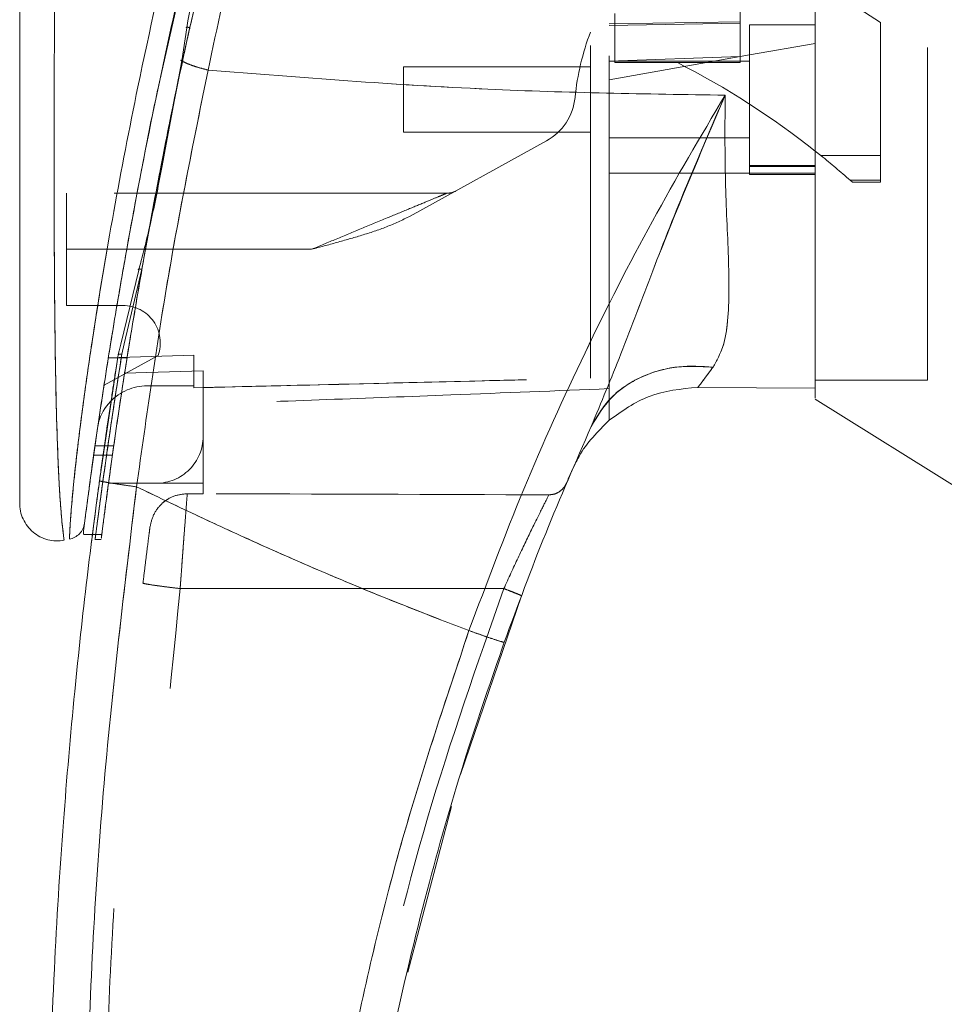
# Model space of a CAD drawing. Units: inches. Extents: x 0 to 23.4, y 0 to 16.5.
# Drawn here: x 11.6 to 11.9, y 7.6 to 7.9 of the extents above; entities that cross this region are included whole.
import ezdxf

# ---------------------------------------------------------------- set-up
doc = ezdxf.new("R2010")
doc.units = ezdxf.units.IN
doc.header["$MEASUREMENT"] = 0
doc.linetypes.add('HIDDEN', pattern=[0.07500000000000001, 0.05, -0.025])

msp = doc.modelspace()

# ---------------------------------------------------------------- linework, layer by layer
at = {"color": 7, "linetype": 'HIDDEN', "lineweight": 0}
for p, q in [((11.8959742516, 7.8552234475), (11.8537920244, 7.8825178298)), ((11.6797718454, 7.8395426593), (11.6867668293, 7.8705845701)), ((11.8537920244, 7.8606342473), (11.8537920244, 7.8550099503)), ((11.910034994, 7.7476797703), (11.910034994, 7.861338085)), ((11.8161092348, 7.8578722233), (11.8161092348, 7.8431477511)), ((11.8144219457, 7.8548009187), (11.8537920244, 7.8554360614)), ((11.8144219457, 7.8543227431), (11.8537920244, 7.8550099503)), ((11.8537920244, 7.8550099503), (11.8537920244, 7.8449478088)), ((11.8566041729, 7.8545414126), (11.8566041729, 7.8095470369)), ((11.8762892123, 7.8545414126), (11.8566041729, 7.8545414126)), ((11.8959742516, 7.8151907279), (11.8959742516, 7.8552234475)), ((11.8762892123, 7.84891467), (11.8566041729, 7.8454436664)), ((11.8566041729, 7.8454436664), (11.8144219457, 7.8380058017)), ((11.8537920244, 7.8449478088), (11.8144219457, 7.8435415816)), ((11.8537920244, 7.8450508406), (11.8537920244, 7.8431477511)), ((11.6862609695, 7.8439048465), (11.6859699994, 7.8438997846)), ((11.7525546791, 7.8418867444), (11.7525546791, 7.8222017051)), ((11.8087976487, 7.8418867444), (11.7525546791, 7.8418867444)), ((11.8566041729, 7.8435740335), (11.8144219457, 7.8435740335)), ((11.8161092348, 7.8431477511), (11.8349506296, 7.8431477511)), ((11.8537920244, 7.8431477511), (11.8349506296, 7.8431477511)), ((11.7525546791, 7.8222017051), (11.8087976487, 7.8222017051)), ((11.6811145686, 7.8188245074), (11.6797772262, 7.8123071368)), ((11.6800461857, 7.8120850112), (11.6812642342, 7.818618107)), ((11.7955234935, 7.8196096213), (11.7546152037, 7.7970074643)), ((11.8144219457, 7.820514416), (11.8566041729, 7.820514416)), ((11.8780506193, 7.8151907279), (11.8959742516, 7.8151907279)), ((11.8959742516, 7.8151907279), (11.8959742516, 7.8077941312)), ((11.8762892123, 7.8122055798), (11.8566041729, 7.8122055798)), ((11.8566041729, 7.8119101861), (11.8762892123, 7.8119101861)), ((11.8144219457, 7.8098843169), (11.8566041729, 7.8098843169)), ((11.8762892123, 7.8098843169), (11.8566041729, 7.8098843169)), ((11.8566041729, 7.8095470369), (11.8762892123, 7.8095470369)), ((11.8762892123, 7.8098843169), (11.8762892127, 7.745316889)), ((11.8959742516, 7.8077941312), (11.8868116566, 7.8077941312)), ((11.8868116566, 7.8077941312), (11.887504693, 7.807179004)), ((11.887504693, 7.807179004), (11.8959742516, 7.807179004)), ((11.8959742516, 7.8077941312), (11.8959742516, 7.807179004)), ((11.7656809526, 7.8039227399), (11.6513173338, 7.8039227399)), ((11.6513173338, 7.787049849), (11.6513173338, 7.8039227399)), ((11.673975334, 7.78102765), (11.6765768606, 7.7950532324)), ((11.7249626496, 7.787049849), (11.6513173338, 7.787049849)), ((11.6513173338, 7.787049849), (11.6513173338, 7.7701769582)), ((11.7249626496, 7.787049849), (11.6694347241, 7.787049849)), ((11.673975334, 7.78102765), (11.668692201, 7.7586460948)), ((11.6513173338, 7.7701769582), (11.6682621376, 7.7701769582)), ((11.668692201, 7.7586460948), (11.6679587358, 7.7555388302)), ((11.6668479797, 7.755310523), (11.6671616259, 7.7566019132)), ((11.678857419, 7.7551506826), (11.662600065, 7.7461683646)), ((11.6695197181, 7.7544307005), (11.6638954211, 7.7544307005)), ((11.6895625531, 7.755196673), (11.6638954884, 7.754431124)), ((11.663896221, 7.7544357212), (11.669520518, 7.7544357212)), ((11.6895625531, 7.7552015444), (11.6638962563, 7.7544359443)), ((11.666131154, 7.7507161803), (11.6668479782, 7.7553105136)), ((11.6895625531, 7.755196673), (11.6895625531, 7.7459924812)), ((11.6895625531, 7.7459924812), (11.6895625531, 7.755196673)), ((11.6923747016, 7.7505209045), (11.6687977638, 7.7498588404)), ((11.6923747016, 7.7308068794), (11.6923747016, 7.7505209045)), ((11.8762892123, 7.7476797703), (11.910034994, 7.7476797703)), ((11.6755018107, 7.7459924812), (11.6895625531, 7.7459924812)), ((11.6895625531, 7.7459924812), (11.6895625531, 7.7454180882)), ((11.8144219457, 7.7356796696), (11.8144219457, 7.7451679794)), ((11.6923747016, 7.7308068794), (11.6923747016, 7.716746137)), ((11.6655224777, 7.727994733), (11.6598981808, 7.727994733)), ((11.6594981494, 7.7251825845), (11.6651224463, 7.7251825845)), ((11.804223466, 7.722585618), (11.8030655154, 7.7202879198)), ((11.6639513071, 7.716746137), (11.6783139592, 7.716746137)), ((11.6923747016, 7.716746137), (11.6783139592, 7.716746137)), ((11.6923747016, 7.716746137), (11.6923747016, 7.71360241)), ((11.6801159256, 7.7107101216), (11.6817522069, 7.7119377936)), ((11.6876117257, 7.713602529), (11.6923747016, 7.71360241)), ((11.6591731926, 7.7013174651), (11.6619854207, 7.7013174651)), ((11.6598276711, 7.6998732461), (11.661788443, 7.6998732461)), ((11.6854806235, 7.6850752389), (11.782746788, 7.6850728184))]:
    msp.add_line(p, q, dxfattribs=at)
at = {"color": 7, "linetype": 'Continuous', "lineweight": 15}
for p, q in [((11.6874505085, 7.8536331882), (11.6859353548, 7.8436720187)), ((11.6859353548, 7.8436720187), (11.6812642342, 7.818618107)), ((11.8763025189, 7.8165864409), (11.8780506193, 7.8151907279)), ((11.6730392839, 7.7808022676), (11.6676262196, 7.7585148064)), ((11.6668479797, 7.755310523), (11.6612401758, 7.7174863371)), ((11.8410741456, 7.7455582252), (11.8762892131, 7.745316889)), ((11.8762892131, 7.745316889), (11.841074153, 7.7455582252)), ((11.8762892123, 7.7420495949), (11.921283588, 7.7139339885)), ((11.65643699, 7.7024159957), (11.65643699, 7.7014992685)), ((11.65643699, 7.7013174651), (11.6591731926, 7.7013174651)), ((11.7697724773, 7.6292277885), (11.7880088888, 7.6829398896)), ((11.7538758792, 7.5698197015), (11.7669723604, 7.6195795378))]:
    msp.add_line(p, q, dxfattribs=at)
at = {"color": 8, "linetype": 'Continuous', "lineweight": 15}
for p, q in [((11.6812642342, 7.818618107), (11.6800461857, 7.8120850112)), ((11.6694347241, 7.787049849), (11.6513173338, 7.787049849)), ((11.6676262196, 7.7585148064), (11.6668479797, 7.755310523))]:
    msp.add_line(p, q, dxfattribs=at)
at = {"color": 7, "linetype": 'HIDDEN', "lineweight": 0}
for centre, radius, start, end in [((11.879710248, 7.8252063512), 0.0759280089988776, 159.0583967888, 174.3279606244), ((11.721021871, 7.6203082019), 0.2502743029184369, 51.6515931818, 62.9211949845), ((11.7873637087, 7.8343782489), 0.0168728908886413, 298.9210012135, 354.3279606244), ((11.721021871, 7.6203082019), 0.2502743029184337, 48.5143602366, 51.1394860448), ((11.7656809526, 7.8095470369), 0.005624296962881, 270, 298.9210012135), ((11.6682621376, 7.7589283642), 0.011248593925761, 340.3766237671, 90), ((11.6755018107, 7.7308068794), 0.0151856017997751, 90, 136.285242421), ((11.6783139592, 7.7308068794), 0.0140607424071995, 270, 1e-10)]:
    msp.add_arc(centre, radius, start, end, dxfattribs=at)
at = {"color": 7, "linetype": 'Continuous', "lineweight": 15}
for centre, radius, start, end in [((11.6755018107, 7.7308068794), 0.0151856017997751, 136.285242421, 163.7194762092), ((12.6299450053, 7.3652275768), 0.8998875140607464, 156.7614146377, 157.0041174294)]:
    msp.add_arc(centre, radius, start, end, dxfattribs=at)
at = {"color": 7, "linetype": 'HIDDEN', "lineweight": 0}
msp.add_ellipse((11.4461925348, 7.6858173284), major_axis=(1.61101864223647, -4.010298274614854e-05), ratio=0.0174557166, start_param=1.351732473559464, end_param=1.417384202993899, dxfattribs=at)
at = {"color": 7, "linetype": 'Continuous', "lineweight": 15}
for points, knots in [([(11.87628921226903, 7.742354428669002), (11.87628921226903, 7.742330330604651), (11.87628921226903, 7.742239013690063), (11.87628921226903, 7.746921415289712), (11.87628921226901, 7.755339191978742), (11.87628921226906, 7.766696565955561), (11.87628921226881, 7.782473070258892), (11.87628921227002, 7.80679499145277), (11.87628921226869, 7.83839595034503), (11.87628921226908, 7.872532965406881), (11.87628921226901, 7.903468253997865), (11.87628921226903, 7.930577347411289), (11.87628921226902, 7.958070881734384), (11.87628921226902, 7.990407932050477), (11.87628921226903, 8.020290001666782), (11.87628921226902, 8.047178407137585), (11.87628921226902, 8.0653468651689), (11.87628921226903, 8.076276691530973), (11.87628921226903, 8.08094737038128)], [0, 0, 0, 0, 0.0186806193029352, 0.0707881136233507, 0.1082303664085822, 0.1467181347316154, 0.206097982100013, 0.2670498805341707, 0.3655818979061385, 0.4667433282261283, 0.534697658661736, 0.6031382011937041, 0.673057126829817, 0.7434755598906491, 0.8499752422943647, 0.9043454080470945, 0.9591236068379405, 0.9999999999999999, 0.9999999999999999, 0.9999999999999999, 0.9999999999999999]), ([(11.87628921266944, 7.745316888962617), (11.87628921250112, 7.747059601630604), (11.87628921215884, 7.750603515029527), (11.87628921231054, 7.759941543098576), (11.87628921225643, 7.772683348448465), (11.87628921227488, 7.792228608333331), (11.87628921226713, 7.818065250802996), (11.87628921226945, 7.847354341767153), (11.87628921226896, 7.875324038470024), (11.87628921226908, 7.901394770094047), (11.87628921226905, 7.927996853538929), (11.87628921226906, 7.954835705662753), (11.87628921226906, 7.981621964062033), (11.87628921226906, 8.008355452959409), (11.87628921226906, 8.034915940586732), (11.87628921226906, 8.058624513960043), (11.87628921226906, 8.072739517556478), (11.87628921226906, 8.078656620050138)], [0, 0, 0, 0, 0.0386359158492104, 0.078568511248555, 0.1321971549354905, 0.1872919781204058, 0.2762230371332331, 0.3674772939711841, 0.4374880121416926, 0.5080244404415459, 0.5800334198314734, 0.6524912126710061, 0.7244011804787625, 0.7967880724731992, 0.8709502559667677, 0.945901497154554, 1, 1, 1, 1]), ([(11.73316781156209, 7.99398457049587), (11.73078416308481, 7.986096972203211), (11.72653830129943, 7.972047227667323), (11.71932354771971, 7.946707408395252), (11.71120370907909, 7.916443261245957), (11.70206196087084, 7.879314510504316), (11.69661534534955, 7.853773932503783), (11.69387560369505, 7.840926580757654)], [0, 0, 0, 0, 0.1567788205003655, 0.2792614804836064, 0.4975939642090594, 0.7472810888990281, 0.9999999999999999, 0.9999999999999999, 0.9999999999999999, 0.9999999999999999]), ([(11.71790641088166, 7.98650674277162), (11.7128362089646, 7.969537325694752), (11.70332676287155, 7.937710238812901), (11.69110084939205, 7.890296653167748), (11.68062098409816, 7.844869089878612), (11.67300895669818, 7.807031114991179), (11.66761216014306, 7.777090311438699), (11.66372097812426, 7.753703693234964), (11.66074048218187, 7.734027493623654), (11.65859924589307, 7.718830090980479), (11.65718734363665, 7.708276793738268), (11.65668516206011, 7.704354076828736), (11.65643705113596, 7.702415995140667)], [0, 0, 0, 0, 0.1709130395873937, 0.3205569251759916, 0.4711880471568438, 0.6221361212897766, 0.6984587767602936, 0.7751655077420336, 0.8646577643725673, 0.9093737975609958, 0.9552246599851554, 1, 1, 1, 1]), ([(11.72069175322555, 7.983191143213507), (11.7172574004876, 7.972558798429802), (11.71039525638706, 7.951314422094737), (11.70162078167739, 7.918968321107226), (11.69344437370454, 7.886477269200086), (11.68944949606088, 7.864586872759784), (11.68745050852711, 7.853633188192497)], [0, 0, 0, 0, 0.2501734521676562, 0.4998689447164596, 0.749740584332548, 1, 1, 1, 1]), ([(11.63725659134667, 7.950651122682072), (11.63725659134667, 7.93612721502538), (11.63725659134667, 7.907205869314476), (11.63725659134667, 7.864070659089695), (11.63725659134667, 7.824925152879179), (11.63725659134667, 7.789763029314232), (11.63725659134667, 7.765239833810089), (11.63725659134667, 7.748234414321795), (11.63725659134667, 7.7385218872507), (11.63725659134667, 7.730124862005307), (11.63725659134667, 7.723095532731274), (11.63725659134667, 7.718097588754467), (11.63725659134667, 7.714794541590879), (11.63725659134667, 7.712646514983239), (11.63725659134667, 7.711076327557779), (11.63725659134667, 7.71079584585183), (11.63725659134667, 7.71066091642902)], [0, 0, 0, 0, 0.1673812452370535, 0.3333049874351157, 0.4982233871013746, 0.622573133438764, 0.747945130069599, 0.7937031592244014, 0.8353933925080125, 0.873240889193946, 0.9069072664058012, 0.936466203437959, 0.9530877672109579, 0.9682155393128672, 0.9847096661067204, 1, 1, 1, 1]), ([(11.67435481693966, 7.783073552243122), (11.67443582826497, 7.783551614856465), (11.67598149754708, 7.792672891339147), (11.68057321156548, 7.816492861122963), (11.68515315966059, 7.839959566438769), (11.68861441809969, 7.854637511184557), (11.6886580512961, 7.854822543783932)], [0, 0, 0, 0, 0.0205576004862335, 0.3922322152406089, 0.9923383787732039, 1, 1, 1, 1]), ([(11.67657686058409, 7.795053232419272), (11.67762118434512, 7.800793142908854), (11.68055978486198, 7.81694455548879), (11.68402635417219, 7.833337590247731), (11.68626096946921, 7.843904846505673)], [0, 0, 0, 0, 0.3553813303434714, 1, 1, 1, 1]), ([(11.68593570047393, 7.84367201067235), (11.68643459106173, 7.843418392780031), (11.68743239019516, 7.842911147866289), (11.68937799960229, 7.84217512305382), (11.69154158260803, 7.841490474602163), (11.69309758997998, 7.841114546987828), (11.69387560369505, 7.840926580757654)], [0, 0, 0, 0, 0.2499961927882968, 0.5000013843152331, 0.7499974694643756, 1, 1, 1, 1]), ([(11.65676320212809, 7.704957013046202), (11.65681796486234, 7.705382562255433), (11.6569069802227, 7.706074281117359), (11.65731738625111, 7.709215910224266), (11.6577533522768, 7.712505597834349), (11.65831327609017, 7.716660692791705), (11.65899240169634, 7.721598306247347), (11.65998632872522, 7.728658106139049), (11.66135154969496, 7.738025637672012), (11.66311815543708, 7.749599877960893), (11.66562258788191, 7.765241767173596), (11.66903335986031, 7.785293048913779), (11.67364528564179, 7.809783276815669), (11.67714946578649, 7.82799783239302), (11.67941563859674, 7.837974485750594), (11.67977184544711, 7.839542659304554)], [0, 0, 0, 0, 0.0506827960869041, 0.0823835299607265, 0.1172331736626676, 0.1548204747973639, 0.1958955494284959, 0.2407864041264791, 0.3205552291206578, 0.4031003097083828, 0.4860804009891165, 0.6431510579201476, 0.8061110037292329, 0.9695236884094894, 1, 1, 1, 1]), ([(11.67238512209568, 7.715668388396655), (11.67537657312347, 7.736885166473785), (11.68135730563308, 7.779303335187424), (11.68970384692674, 7.820390467100638), (11.69387560369505, 7.840926580757654)], [0, 0, 0, 0, 0.5001813779459128, 1, 1, 1, 1]), ([(11.69387559936761, 7.840926571808502), (11.72188984700466, 7.83868409953089), (11.7736690882981, 7.834539297405175), (11.82547101550108, 7.833728723435), (11.84924642125474, 7.833356696252329)], [0, 0, 0, 0, 0.5410324086883468, 1, 1, 1, 1]), ([(11.849246421908, 7.833356698057089), (11.84186334330599, 7.82088981888928), (11.82711598794359, 7.795987808866294), (11.80692425916248, 7.756243454117441), (11.78828188149468, 7.715128760143615), (11.77761795497235, 7.686700460854038), (11.77227198510648, 7.672448971871805)], [0, 0, 0, 0, 0.2506150492841694, 0.5005918791047714, 0.749639988657881, 1, 1, 1, 1]), ([(11.80899567103969, 7.733791992561697), (11.81200602835909, 7.7410339194033), (11.81838953817159, 7.756390538618213), (11.82758368131867, 7.781047718708749), (11.83784825990631, 7.807097470971119), (11.84541850853081, 7.824537903686738), (11.84924642186037, 7.833356697913579)], [0, 0, 0, 0, 0.2213048010483384, 0.4692802943834861, 0.73164038116043, 1, 1, 1, 1]), ([(11.84924642186037, 7.833356697913579), (11.84919732246854, 7.824680601073416), (11.84910126178836, 7.807706220479701), (11.85037816493934, 7.784691529799132), (11.8505655470604, 7.768274121856149), (11.84896768606108, 7.757612577700361), (11.84671683994652, 7.753609080373464), (11.84560693797357, 7.751634938492742)], [0, 0, 0, 0, 0.2704042196898427, 0.5290332996185872, 0.7720006221019348, 0.8875725187417359, 0.9999999999999999, 0.9999999999999999, 0.9999999999999999, 0.9999999999999999]), ([(11.68004618571586, 7.812085011164627), (11.67904990009299, 7.80679838058354), (11.67705658954893, 7.796221196452909), (11.6743787168208, 7.785943181241504), (11.67303928385905, 7.780802267630906)], [0, 0, 0, 0, 0.4998145551590761, 1, 1, 1, 1]), ([(11.80899567103969, 7.733791992561697), (11.81096411913163, 7.73708041417355), (11.81490100319532, 7.743657237149696), (11.8247076258741, 7.749471715171648), (11.8352188248852, 7.752256858621869), (11.84214422662879, 7.751842245620452), (11.84560693797357, 7.751634938492742)], [0, 0, 0, 0, 0.2797683801994677, 0.5595350378012264, 0.7797668528043825, 1, 1, 1, 1]), ([(11.84560693797357, 7.751634938492742), (11.8447348765825, 7.750449479857789), (11.84303215886663, 7.74813484760845), (11.84171613649158, 7.746402620998148), (11.84107412619285, 7.745557569010711)], [0, 0, 0, 0, 0.5121585233644921, 1, 1, 1, 1]), ([(11.81442233942747, 7.735679207322985), (11.81826593479711, 7.738429317397727), (11.82623840258472, 7.744133654580683), (11.83601231542614, 7.745071738641223), (11.84107414072561, 7.745557564298533)], [0, 0, 0, 0, 0.4821086107882332, 1, 1, 1, 1]), ([(11.81442233956639, 7.735679208570344), (11.81101588747634, 7.732312551338347), (11.80700583234017, 7.728349342472349), (11.80458748184429, 7.723339683795399), (11.80422346597011, 7.722585618044496)], [0, 0, 0, 0, 0.8494776192293156, 0.9999999999999999, 0.9999999999999999, 0.9999999999999999, 0.9999999999999999]), ([(11.78286054071389, 7.668946933842414), (11.78691566213047, 7.679916245323305), (11.79503283825787, 7.701873623201701), (11.80433874331255, 7.723146478064517), (11.80899567016403, 7.733791990611216)], [0, 0, 0, 0, 0.4995729244922477, 1, 1, 1, 1]), ([(11.66235173685699, 7.252448741623472), (11.66112148388148, 7.261443585548157), (11.65848741333127, 7.280702269702865), (11.65494197265502, 7.311579372924861), (11.65159457921787, 7.346340352759455), (11.64873564188363, 7.385000325927265), (11.64661446230048, 7.427556027445229), (11.64554071294837, 7.473464986087403), (11.64577162599923, 7.521625571358319), (11.64737894704778, 7.569056603748638), (11.65010515568514, 7.613315441923125), (11.65351339052097, 7.652524799063971), (11.65719145277814, 7.686701834304919), (11.65996280408192, 7.707773829670034), (11.66124017576307, 7.717486337105713)], [0, 0, 0, 0, 0.0583802047023568, 0.1249967128572527, 0.1998494383445611, 0.2829382843165069, 0.3742631432182457, 0.4738238967999863, 0.5782087058246996, 0.683930541926901, 0.7789707847665465, 0.8633292273085401, 0.9370056858401152, 1, 1, 1, 1]), ([(11.66124017576307, 7.717486337105711), (11.66144552551394, 7.717414961445379), (11.66185622159408, 7.717272211313997), (11.66484109161326, 7.71676730208158), (11.66852044743972, 7.716206655589401), (11.67109689018402, 7.715847811772857), (11.67238512209568, 7.715668388396655)], [0, 0, 0, 0, 0.2796187071857404, 0.559232755290831, 0.7796145745889332, 1, 1, 1, 1]), ([(11.67348927278231, 7.253731043550967), (11.66965271496158, 7.284351026504039), (11.66197248497168, 7.345647772794545), (11.65688761347976, 7.43827344373172), (11.65666576544279, 7.53104643600705), (11.66130765543577, 7.623696359244708), (11.66869492711615, 7.685030090791853), (11.67238512209568, 7.715668388396654)], [0, 0, 0, 0, 0.1997508793288404, 0.3998721681292541, 0.6001213221747472, 0.8002469175121609, 1, 1, 1, 1]), ([(11.77227198490662, 7.672448971943413), (11.76659185865145, 7.674619022646898), (11.75526186767883, 7.678947562854642), (11.73844937672487, 7.685777586924242), (11.7218383795509, 7.692830032643386), (11.70569072061054, 7.700013528987733), (11.68922087674161, 7.707631131960446), (11.67824225872249, 7.712872237583007), (11.67238512209568, 7.715668388396654)], [0, 0, 0, 0, 0.1675427268037083, 0.3341928501120573, 0.4999966719104196, 0.6647808473051042, 0.8211592411869937, 1, 1, 1, 1]), ([(11.63725659134667, 7.710869777675618), (11.63730186133992, 7.710036201981682), (11.63739249819472, 7.708367266916725), (11.63821082035549, 7.705974411867229), (11.63949677980771, 7.703813489344059), (11.64122748499331, 7.701985452879901), (11.64331454599295, 7.700586056206521), (11.64565028587296, 7.699687796891901), (11.64813333319042, 7.699296530493315), (11.64978240090785, 7.699503055586197), (11.6506068568807, 7.699606308378407)], [0, 0, 0, 0, 0.124243984309435, 0.2487538246765688, 0.3735295496707309, 0.4985528316573932, 0.6237811076096845, 0.7491528018436427, 0.8745882484965353, 1, 1, 1, 1]), ([(11.65674040513048, 7.704781332541885), (11.65661300534409, 7.704179409051426), (11.65635621568849, 7.70296615956186), (11.6556190106717, 7.702043335749424), (11.655247551547, 7.701578347967447)], [0, 0, 0, 0, 0.4961250720768637, 1, 1, 1, 1]), ([(11.65220381083277, 7.699909855083028), (11.65277707805233, 7.700067597848445), (11.65392359497171, 7.700383078558471), (11.65480623709517, 7.701179928573318), (11.65524755141315, 7.701578347492473)], [0, 0, 0, 0, 0.500007640418644, 1, 1, 1, 1]), ([(11.65880902400123, 7.698935463554014), (11.65880700842949, 7.69891945573917), (11.65872600057679, 7.698276085581412), (11.65885131435942, 7.699296973704179), (11.65908669917608, 7.70113415444794), (11.65911018545325, 7.70131746506566)], [0, 0, 0, 0, 0.0224543339795843, 0.9024622370469582, 1, 1, 1, 1]), ([(11.77227198490662, 7.672448971943413), (11.76534171215041, 7.651783549403313), (11.75145866878616, 7.610385617841715), (11.73633898088343, 7.546506938229236), (11.7254912391635, 7.481672580328508), (11.71952125520051, 7.416208221266767), (11.71792545749663, 7.350583920048461), (11.72084222963699, 7.307017099017525), (11.72229826108275, 7.285268858716123)], [0, 0, 0, 0, 0.1661584937782478, 0.3328563904494381, 0.4999953682748158, 0.6671284348396364, 0.8338329348503397, 1, 1, 1, 1]), ([(11.77227198490663, 7.672448971943413), (11.77381702021601, 7.67190087385689), (11.77690706588906, 7.670804686533291), (11.78037657719706, 7.669639585625809), (11.78246265571013, 7.668988288293455), (11.78272791167832, 7.668960718732282), (11.78286054071389, 7.668946933842411)], [0, 0, 0, 0, 0.279624674349443, 0.559244833951728, 0.7796206698334311, 0.9999999999999999, 0.9999999999999999, 0.9999999999999999, 0.9999999999999999]), ([(11.73075170810568, 7.400568095387335), (11.73181129442533, 7.419119895563296), (11.73385448262671, 7.454893120010265), (11.74074136463976, 7.506209035345467), (11.74948749272411, 7.553154469811847), (11.75975839487839, 7.595686837131437), (11.77074892614988, 7.633898002540315), (11.77896842016985, 7.657683805805556), (11.78286054071389, 7.668946933842414)], [0, 0, 0, 0, 0.2030768873960358, 0.3915908431475912, 0.5655409443265458, 0.7249263416096619, 0.8697462600077689, 1, 1, 1, 1])]:
    msp.add_open_spline(points, degree=3, knots=knots, dxfattribs=at)
at = {"color": 7, "linetype": 'HIDDEN', "lineweight": 0}
for points, knots in [([(11.69387560369505, 7.840926580757632), (11.69661552286085, 7.85377429667224), (11.7020624912752, 7.87931559864088), (11.7119567256945, 7.919506002583847), (11.72099605853751, 7.952831039983277), (11.72833681772235, 7.978079390096148), (11.73168852252761, 7.989114276735616), (11.73316781241724, 7.99398457325258)], [0, 0, 0, 0, 0.2527307493872206, 0.502429570342554, 0.7803158341021534, 0.90304141193643, 1, 1, 1, 1]), ([(11.65220974808367, 7.700065162208327), (11.65220952081005, 7.700061553865712), (11.65220895507733, 7.700052571927973), (11.65228880726244, 7.702061733359468), (11.65257420050654, 7.706827914154922), (11.65323003741777, 7.714368637278768), (11.65437312363024, 7.725252349337893), (11.65620077932245, 7.739969355480441), (11.6596850370311, 7.764368043155048), (11.66490329650745, 7.795867912547749), (11.67309237816245, 7.838436733945281), (11.68357411859312, 7.88545748199776), (11.6965544674526, 7.936506128640984), (11.70648931222274, 7.969966645268252), (11.71144263725591, 7.986649423758232)], [0, 0, 0, 0, 0.0126764215467263, 0.0315543287362882, 0.0672389835357026, 0.1008464068787625, 0.1335091756865704, 0.1973888764360777, 0.260175487583158, 0.3846564132948379, 0.5085908252802587, 0.6733700875842991, 0.8371485252982613, 0.9999999999999999, 0.9999999999999999, 0.9999999999999999, 0.9999999999999999]), ([(11.6886580512961, 7.854822543783932), (11.69195077200254, 7.869136335419359), (11.69867125759257, 7.898350969456347), (11.71032619135452, 7.942434553228522), (11.71912934159772, 7.971816477687852), (11.72353070784454, 7.986506742764484)], [0, 0, 0, 0, 0.3244723087290625, 0.6622521827965729, 1, 1, 1, 1]), ([(11.72166061050727, 7.98276968598481), (11.71825484411307, 7.972167936932925), (11.71144824593739, 7.950979799696466), (11.70268266976036, 7.918731691449935), (11.69451267465398, 7.886356086504748), (11.69043603134295, 7.864581239182779), (11.68839739687381, 7.853692144669479)], [0, 0, 0, 0, 0.2501995353892235, 0.500036556834229, 0.7499799146543604, 1, 1, 1, 1]), ([(11.68839739687381, 7.853692144669479), (11.69092790916942, 7.864816749972415), (11.69598877185575, 7.887065248814115), (11.70432721193563, 7.919751871558379), (11.71305876091946, 7.951698385540699), (11.71927226472616, 7.97240553136232), (11.72238219183804, 7.98276968598481)], [0, 0, 0, 0, 0.2572922022359088, 0.514567942640901, 0.757035907095888, 1, 1, 1, 1]), ([(11.80879764871452, 7.748319466072954), (11.80879764871451, 7.751256849406203), (11.80879764871451, 7.757199333366826), (11.80879764871449, 7.769416207879895), (11.80879764871451, 7.78441985367763), (11.8087976487145, 7.808348910350261), (11.80879764871451, 7.836805252763702), (11.80879764871445, 7.869503412903311), (11.80879764871458, 7.910127351169934), (11.80879764871453, 7.940857692501507), (11.80879764871451, 7.961402507934772)], [0, 0, 0, 0, 0.0525570282289692, 0.1063256857671316, 0.1903497469423834, 0.2752273285120586, 0.448236906851509, 0.5852591842600454, 0.7227244103773167, 1, 1, 1, 1]), ([(11.81442194567738, 7.74516797944864), (11.81442194567738, 7.748105161063375), (11.81442194567738, 7.754056386666448), (11.81442194567739, 7.766119282248873), (11.81442194567737, 7.780637462476906), (11.81442194567739, 7.803432462108756), (11.81442194567738, 7.831513921453864), (11.81442194567738, 7.864662841561192), (11.81442194567738, 7.907398010551694), (11.81442194567738, 7.939759324434584), (11.81442194567738, 7.961403054888921)], [0, 0, 0, 0, 0.0529918024533414, 0.1073703341772475, 0.1864376822739591, 0.2663078035223316, 0.4291438567390941, 0.5707642568940157, 0.7129207188937684, 1, 1, 1, 1]), ([(11.65057670398517, 7.699820415884254), (11.65057980778561, 7.699797711252399), (11.65058858913333, 7.699733474755575), (11.65029936948066, 7.701825533885806), (11.64978845489329, 7.706579110995649), (11.64926587853917, 7.713773698955835), (11.64875099018591, 7.723605469363049), (11.6483103932113, 7.736585249788335), (11.64787282171695, 7.75779085955002), (11.64762800899002, 7.784960427525864), (11.64757254802461, 7.821606799191527), (11.64771441004956, 7.862154277150159), (11.64799653172537, 7.906502889248876), (11.6482489568016, 7.936067475342591), (11.64837511549434, 7.950843461899741)], [0, 0, 0, 0, 0.0129523277151444, 0.036645040687226, 0.0779980074669322, 0.1144070383598384, 0.1486561053401843, 0.2136699028162285, 0.2763599755795039, 0.3992688906266744, 0.5205773122137882, 0.681118912758271, 0.8406274776356715, 1, 1, 1, 1]), ([(11.68839739687381, 7.853692144669479), (11.68824914443592, 7.853021292511477), (11.68781442537594, 7.8510541598043), (11.68710009168988, 7.847791353428706), (11.68654068125826, 7.84520036910989), (11.68626096946921, 7.843904846505669)], [0, 0, 0, 0, 0.2055638010543793, 0.6027725656729039, 1, 1, 1, 1]), ([(11.68745050852711, 7.853633188192497), (11.68740629835442, 7.853651116588312), (11.68731782304763, 7.853686995668255), (11.68727908191838, 7.853729852191556), (11.68730921432617, 7.853761524541068), (11.68741608301258, 7.853778880157411), (11.68759647972696, 7.853779410658314), (11.68783133424096, 7.853764237292458), (11.68810362263251, 7.853735922213078), (11.68829951268943, 7.853706731139451), (11.68839739687381, 7.853692144669479)], [0, 0, 0, 0, 0.1249223492023541, 0.2500000000003805, 0.3750776507982718, 0.5000000000005631, 0.6249223492026006, 0.75000000000028, 0.8750776507979984, 1, 1, 1, 1]), ([(11.68593561022557, 7.843672012734697), (11.68643464557864, 7.843418406626381), (11.68743273985189, 7.842911182433117), (11.68937781197064, 7.842175087152707), (11.69154169782843, 7.841490533662337), (11.69309763014176, 7.841114566250722), (11.69387560369505, 7.840926580757634)], [0, 0, 0, 0, 0.249993883448468, 0.4999995729444868, 0.7499974095602637, 1, 1, 1, 1]), ([(11.69387560369505, 7.840926580757634), (11.68970384692674, 7.82039046710062), (11.68135730563308, 7.779303335187413), (11.67537657312347, 7.736885166473781), (11.67238512209568, 7.715668388396654)], [0, 0, 0, 0, 0.4998186220540817, 1, 1, 1, 1]), ([(11.84924642125474, 7.833356696252329), (11.82547101550108, 7.833728723435), (11.7736690882981, 7.834539297405175), (11.72188984700466, 7.83868409953089), (11.69387559936761, 7.840926571808502)], [0, 0, 0, 0, 0.4589675913116549, 1, 1, 1, 1]), ([(11.77227198490663, 7.672448971943413), (11.7776174241573, 7.686699122615646), (11.78827958448591, 7.715122865557841), (11.80691728992986, 7.756228462924975), (11.82710878825499, 7.795974918448017), (11.8418583780202, 7.820881190185958), (11.84924642174165, 7.833356698147007)], [0, 0, 0, 0, 0.2503363298439217, 0.4993277371053434, 0.7492141390192744, 1, 1, 1, 1]), ([(11.84924642186037, 7.833356697913579), (11.8418046796871, 7.815837603980043), (11.83088554728898, 7.790132157365337), (11.81839987728421, 7.756384352158766), (11.81200934162963, 7.741031936891367), (11.80899567103969, 7.733791992561697)], [0, 0, 0, 0, 0.5306994849412019, 0.778685663217674, 1, 1, 1, 1]), ([(11.84560693797357, 7.751634938492742), (11.84671683994652, 7.753609080373464), (11.84896768606108, 7.757612577700361), (11.8505655470604, 7.76827412185615), (11.85037816493935, 7.784691529799133), (11.84910126178836, 7.807706220479702), (11.84919732246854, 7.824680601073416), (11.84924642186037, 7.833356697913579)], [0, 0, 0, 0, 0.1124274812582641, 0.2279993778980432, 0.4709667003813749, 0.7295957803101251, 1, 1, 1, 1]), ([(11.72496264961262, 7.787049849046787), (11.72743437990392, 7.788074221742562), (11.73244816749809, 7.790152113141943), (11.74005001084951, 7.793300056437332), (11.74721400021636, 7.796276486935604), (11.75365426453637, 7.798936750104845), (11.75880250156496, 7.801076046524027), (11.76268836003628, 7.80268144127654), (11.76475985155907, 7.803542411811673), (11.76557075674922, 7.803877586287022), (11.76564488509818, 7.803907960992393), (11.76568095256396, 7.803922739935427)], [0, 0, 0, 0, 0.1597772292400382, 0.3241005269119144, 0.4938142581839065, 0.6312823561000238, 0.7585568622884269, 0.8585292225239121, 0.9351285718365142, 0.9684365286948647, 1, 1, 1, 1]), ([(11.76568095256396, 7.803922739935427), (11.76564487369396, 7.803907961523773), (11.76557072134334, 7.803877587679962), (11.76475979835859, 7.803542422826874), (11.76268845116626, 7.802681463924581), (11.75880258019681, 7.801076083597194), (11.75365447249503, 7.79893683572659), (11.74721412772434, 7.796276536118212), (11.74005013743189, 7.793300109936678), (11.7324481676662, 7.790152112953494), (11.72743437995943, 7.788074221680336), (11.72496264961262, 7.787049849046787)], [0, 0, 0, 0, 0.0315628718156745, 0.0648706884896364, 0.1414703986307376, 0.2414367476173141, 0.3687173735220132, 0.5061772640108009, 0.6758993357325909, 0.8402227030455386, 1, 1, 1, 1]), ([(11.75461520372261, 7.79700746426249), (11.75225418682271, 7.795876189336155), (11.7475357721819, 7.793615373593817), (11.74005391295325, 7.791233018100193), (11.73253291805493, 7.789059387547838), (11.7274861826165, 7.787719724463839), (11.72496264961262, 7.787049849046791)], [0, 0, 0, 0, 0.2503097222416026, 0.5002357493566775, 0.7501015069955294, 1, 1, 1, 1]), ([(11.66198542072881, 7.70181970214015), (11.66196868342004, 7.701688068603668), (11.66191837578699, 7.701292415291624), (11.66236669151152, 7.70481914963792), (11.66330640147302, 7.712033290871743), (11.66473355009136, 7.722495230658601), (11.66691811006232, 7.737767953589741), (11.67000434313522, 7.757922424384464), (11.67292987316765, 7.774835612052617), (11.67435481693966, 7.783073552243122)], [0, 0, 0, 0, 0.0405019111743399, 0.1217373302313026, 0.2516521047298997, 0.3759618308652357, 0.5006339881534488, 0.7567727965019502, 1, 1, 1, 1]), ([(11.66178844297528, 7.700264978086166), (11.66178557072772, 7.700242557111948), (11.66177850616777, 7.700187410640874), (11.66229407375349, 7.704260355820499), (11.6633415030615, 7.712313315682286), (11.66492017443712, 7.723845569288674), (11.6671165335254, 7.739070166915853), (11.67005135979341, 7.758160233626628), (11.67266251518818, 7.773377045528031), (11.67397533401474, 7.781027650001573)], [0, 0, 0, 0, 0.0545912862507635, 0.1342723451211934, 0.2722583936398338, 0.4080861499199865, 0.5443089265751314, 0.7708907629609618, 1, 1, 1, 1]), ([(11.67292795241512, 7.780908564041409), (11.67291111091706, 7.780938268895307), (11.67287665649464, 7.78099903923658), (11.67291424926576, 7.781069495180218), (11.67301907001731, 7.781118527071968), (11.67319625630682, 7.781137848114948), (11.67342511760029, 7.78112838029376), (11.67368997385637, 7.781093882073485), (11.67388025219326, 7.781049718485392), (11.67397533401472, 7.781027650001575)], [0, 0, 0, 0, 0.1375317080823601, 0.2813630683056138, 0.4250211387223427, 0.5686792091387053, 0.7125105693613385, 0.856341929583789, 1, 1, 1, 1]), ([(11.66795873581039, 7.755538830173839), (11.66700539459616, 7.749480889412048), (11.66510275440062, 7.737390693977804), (11.66306044874701, 7.723159599944578), (11.66165591226386, 7.712967454676054), (11.66074859894042, 7.706187687278255), (11.66013671048882, 7.701534784216131), (11.65984337084672, 7.699294879224238), (11.65992201795836, 7.699894677077891), (11.65992341743301, 7.699905350093982)], [0, 0, 0, 0, 0.2517265494732835, 0.5023857609033398, 0.6278271712563166, 0.7517868396865898, 0.8756962352904804, 0.9977880946507753, 1, 1, 1, 1]), ([(11.66454225882522, 7.733235095790803), (11.66474186569524, 7.734624773856898), (11.665750132153, 7.741644400891705), (11.66697575220053, 7.749354834142252), (11.66795873581041, 7.755538830173951)], [0, 0, 0, 0, 0.1979703564309669, 1, 1, 1, 1]), ([(11.66795873581039, 7.755538830173839), (11.66780162707653, 7.755553413570596), (11.66748745561548, 7.755582576093607), (11.66712802127705, 7.755531812877052), (11.66690641078557, 7.755436540510487), (11.66686745540237, 7.755352525985557), (11.66684797971309, 7.755310523041456)], [0, 0, 0, 0, 0.2796757720033865, 0.5592696456360502, 0.7796574764507268, 1, 1, 1, 1]), ([(11.66795873581041, 7.755538830173951), (11.66780162707655, 7.755553413570708), (11.66748745561549, 7.75558257609372), (11.66712802127706, 7.755531812877165), (11.66690641078558, 7.755436540510601), (11.66686745540239, 7.75535252598567), (11.66684797971311, 7.75531052304157)], [0, 0, 0, 0, 0.2796757720032951, 0.5592696456360292, 0.7796574764505917, 1, 1, 1, 1]), ([(11.66339722172146, 7.732708377081774), (11.66388628752977, 7.736050783145155), (11.66474435671914, 7.74191505664897), (11.66571411844963, 7.748069519898777), (11.66613115400084, 7.750716180303161)], [0, 0, 0, 0, 0.5699608077978983, 0.9999999999999999, 0.9999999999999999, 0.9999999999999999, 0.9999999999999999]), ([(11.84107414657537, 7.745557350178512), (11.84171727338526, 7.746403884168084), (11.84303372282758, 7.748136698259074), (11.84473618296706, 7.750451162545294), (11.84560693797357, 7.751634938492742)], [0, 0, 0, 0, 0.4885313398449083, 1, 1, 1, 1]), ([(11.68956255310145, 7.745421355417632), (11.70616265880158, 7.745819180663378), (11.7459080480261, 7.746771687805274), (11.78565275973425, 7.747752079772138), (11.80879764871454, 7.748323000084678)], [0, 0, 0, 0, 0.4176611683521738, 1, 1, 1, 1]), ([(11.68956255310145, 7.745418088219181), (11.705060177194, 7.745789365927408), (11.7448055718994, 7.746741549240842), (11.78455029054843, 7.747721574638753), (11.80879764871451, 7.748319466072955)], [0, 0, 0, 0, 0.3899225107063548, 1, 1, 1, 1]), ([(11.81442194567738, 7.74516797944864), (11.79854273380614, 7.744533593731822), (11.77026344121703, 7.743403816042242), (11.72958051827308, 7.741868836594318), (11.70477664938618, 7.740975092870252), (11.69237470158289, 7.740528220526831)], [0, 0, 0, 0, 0.3903501984394244, 0.6951747708506882, 0.9999999999999999, 0.9999999999999999, 0.9999999999999999, 0.9999999999999999]), ([(11.65911018545325, 7.70131746506566), (11.65927990516085, 7.702652072145559), (11.65962789588721, 7.705388530354671), (11.66050472492372, 7.712088427853589), (11.66166075880023, 7.720578066680848), (11.66265058976418, 7.727696241590441), (11.66330830508024, 7.732111480245453), (11.66339722172146, 7.732708377081774)], [0, 0, 0, 0, 0.203503200217008, 0.4172598895970905, 0.6598123461500269, 0.954009975404548, 1, 1, 1, 1]), ([(11.65992341743301, 7.699905350093982), (11.65996962714589, 7.700258215357925), (11.6600634122326, 7.700974374306163), (11.66073847933589, 7.706115563213253), (11.66162522435701, 7.712728985591206), (11.66284776418998, 7.721670672288671), (11.66390496992464, 7.72888578798764), (11.66454225882522, 7.733235095790803)], [0, 0, 0, 0, 0.1755873542601039, 0.3563639377425398, 0.539306942171643, 0.722291922281662, 1, 1, 1, 1]), ([(11.67238512209568, 7.715668388396654), (11.67074605846221, 7.71589787097565), (11.66746795850578, 7.716356832309942), (11.66380099283033, 7.716936961601085), (11.66161764424037, 7.717332631595979), (11.66136599927511, 7.717435101656347), (11.66124017576307, 7.717486337105709)], [0, 0, 0, 0, 0.2796187071857256, 0.5592327552908335, 0.7796145745889344, 1, 1, 1, 1]), ([(11.67348927278231, 7.253731043550967), (11.66965271496153, 7.284351026504117), (11.66197248497166, 7.345647772793905), (11.65688761348008, 7.4382734437312), (11.65666576544234, 7.531046436007094), (11.6613076554361, 7.623696359245444), (11.66869492711631, 7.685030090792484), (11.67238512209568, 7.715668388396654)], [0, 0, 0, 0, 0.1997508793293657, 0.3998721681245747, 0.6001213221755016, 0.8002469175163064, 1, 1, 1, 1]), ([(11.67238512209568, 7.715668388396654), (11.67922325204885, 7.712404729595955), (11.69239016344245, 7.706120510585491), (11.71217212401015, 7.697070924182149), (11.73181930828649, 7.688531537944164), (11.75188502666967, 7.680259863121222), (11.76546196168326, 7.675058108122426), (11.77227198490663, 7.672448971943413)], [0, 0, 0, 0, 0.2087847347039584, 0.4020178208089216, 0.5993871375567503, 0.7990575270422376, 0.9999999999999999, 0.9999999999999999, 0.9999999999999999, 0.9999999999999999]), ([(11.79629325625229, 7.713258176506431), (11.79692667213753, 7.713319033408949), (11.79819302724238, 7.713440701417225), (11.79988134899896, 7.714413523306261), (11.80099744660154, 7.715606504314756), (11.80142353166257, 7.716483034106123), (11.80156891478586, 7.716782112037689)], [0, 0, 0, 0, 0.2822972800618217, 0.564382122434994, 0.8513642148175461, 1, 1, 1, 1]), ([(11.68761172565118, 7.713602529018993), (11.68624001140171, 7.71345469186052), (11.68349803051504, 7.713159173560681), (11.67996393686519, 7.710876011408113), (11.67734299092431, 7.707598077631277), (11.6767208211141, 7.704915004458622), (11.67640962810851, 7.703573001694894)], [0, 0, 0, 0, 0.250164793475644, 0.5000655803450251, 0.7499459277899884, 1, 1, 1, 1]), ([(11.68761172565118, 7.713602529018993), (11.68754665879953, 7.712784929386976), (11.68741078187089, 7.71107756343916), (11.68698552021871, 7.705474119885114), (11.68661702190937, 7.700599571302269), (11.68642468523773, 7.698017587265907), (11.68631817190347, 7.696579471554826), (11.68626226168397, 7.695822765548013), (11.68623364187024, 7.695435029194111), (11.68621916507805, 7.695238811575067), (11.68621188493036, 7.695140116000168), (11.68620823441012, 7.695090621526611), (11.6862064065378, 7.695065837626721), (11.68620549194848, 7.69505343651146), (11.68620503449051, 7.695047233662616), (11.6862048057207, 7.695044131665401), (11.68620469132559, 7.695042580523597), (11.68620463412548, 7.695041804916896), (11.68620460552479, 7.695041417104596), (11.68620459122429, 7.695041223196208), (11.68620458305251, 7.695041112390725), (11.68619757100902, 7.694946032010904), (11.68612983184849, 7.694043232333911), (11.6858891136335, 7.690795713118038), (11.68565424635234, 7.687506644514957), (11.6854806234565, 7.68507523894543)], [0, 0, 0, 0, 0.2389304508323089, 0.498950463861692, 0.6156233792344192, 0.6804624288893967, 0.7145048711522357, 0.7319310010879373, 0.7407451543261896, 0.7451774831606576, 0.7473999579879561, 0.7485127726632931, 0.7490695742731286, 0.7493480736406384, 0.7494873479643572, 0.7495569912861215, 0.7495918144869704, 0.7496092264723851, 0.7496179325613375, 0.7496222856298789, 0.7496244621701642, 0.7496266387144571, 0.7570928856029833, 0.8204337512847102, 0.9999999999999999, 0.9999999999999999, 0.9999999999999999, 0.9999999999999999]), ([(11.6854806234565, 7.685075238945431), (11.68572614488375, 7.688475967244944), (11.68621624907614, 7.695264422392968), (11.68689670992034, 7.704312208302921), (11.68741062215087, 7.711073147246526), (11.68754660298036, 7.712783447818001), (11.68761172565118, 7.713602529018993)], [0, 0, 0, 0, 0.2507353656037051, 0.50051213549402, 0.7607899296980319, 1, 1, 1, 1]), ([(11.78274678804725, 7.685072818442823), (11.78418065119687, 7.68820148013416), (11.78704954996204, 7.69446136181481), (11.79113485004491, 7.702947078737504), (11.79462183031722, 7.709971147089443), (11.79573648787522, 7.712163138930154), (11.79629325568452, 7.71325803169466)], [0, 0, 0, 0, 0.2499042800656774, 0.5000129061669987, 0.7502580797898085, 0.9999999999999999, 0.9999999999999999, 0.9999999999999999, 0.9999999999999999]), ([(11.79629325568452, 7.71325803169466), (11.79573623602606, 7.712162643120646), (11.79462208834201, 7.709971652866849), (11.79113721579735, 7.702951837461484), (11.78705291420973, 7.694468572520363), (11.78418235775326, 7.68820516046206), (11.78274678804725, 7.685072818442824)], [0, 0, 0, 0, 0.2498310999250573, 0.499710804016854, 0.7498046023858945, 0.9999999999999999, 0.9999999999999999, 0.9999999999999999, 0.9999999999999999]), ([(11.67640962810851, 7.70357300169492), (11.67632346639227, 7.702907417117183), (11.67615094862066, 7.70157474672521), (11.67563027423956, 7.697484976145918), (11.67499522665812, 7.692389825357949), (11.67453925656458, 7.688598285143001), (11.67431112174668, 7.686701269639707)], [0, 0, 0, 0, 0.2491893382348457, 0.4989407269474506, 0.7493057820400554, 1, 1, 1, 1]), ([(11.66256592767963, 7.488962110007032), (11.66271016338842, 7.505695859451833), (11.66298346476648, 7.537403380576715), (11.66500645962859, 7.582286369479649), (11.66772787952099, 7.62183467477945), (11.67081676576531, 7.656059223921583), (11.67321281005374, 7.6770701624236), (11.67431112174668, 7.686701269639707)], [0, 0, 0, 0, 0.2532783337092196, 0.4799180328981559, 0.6799185319434351, 0.853279331789696, 1, 1, 1, 1]), ([(11.69019557667029, 7.256096177234802), (11.68582585219458, 7.291687763289478), (11.67708638831527, 7.362871056987213), (11.67292018685736, 7.470421252521233), (11.67472129272829, 7.578037568607277), (11.68189414842286, 7.649395702548278), (11.6854806234565, 7.68507523894543)], [0, 0, 0, 0, 0.2499994477487222, 0.4999997495484123, 0.7499965855424116, 1, 1, 1, 1]), ([(11.69019557667029, 7.256096177234803), (11.68582585219459, 7.29168776328946), (11.67708638831528, 7.362871056987196), (11.67292018685736, 7.470421252521195), (11.67472129272828, 7.578037568607259), (11.68189414842286, 7.64939570254826), (11.6854806234565, 7.685075238945431)], [0, 0, 0, 0, 0.2499994477485875, 0.4999997495484131, 0.7499965855422778, 1, 1, 1, 1]), ([(11.67431112174668, 7.686701269639705), (11.67451753634898, 7.686633369485913), (11.67493036211814, 7.686497570308417), (11.67792183714229, 7.686044072232083), (11.68160853929559, 7.685546863656209), (11.68418992170434, 7.685232448038845), (11.6854806234565, 7.68507523894543)], [0, 0, 0, 0, 0.2796189232654045, 0.5592331927161039, 0.7796147953416219, 1, 1, 1, 1]), ([(11.72513174999825, 7.400936200559222), (11.72663898564863, 7.42512251663683), (11.72965833038697, 7.473573351892943), (11.74166949061144, 7.545492097538607), (11.75862134464534, 7.616408919297718), (11.77471368839011, 7.662209655453813), (11.78274678804724, 7.685072818442823)], [0, 0, 0, 0, 0.24959913995517, 0.5000053241358433, 0.7504088203089239, 1, 1, 1, 1]), ([(11.78274678804725, 7.685072818442824), (11.77471368839013, 7.662209655453868), (11.75862134464539, 7.616408919297884), (11.74166949061151, 7.54549209753895), (11.72965833038704, 7.473573351893465), (11.72663898564867, 7.425122516637471), (11.72513174999827, 7.400936200559922)], [0, 0, 0, 0, 0.2495911796910804, 0.4999946758641578, 0.750400860044828, 1, 1, 1, 1]), ([(11.78274678804725, 7.685072818442824), (11.7835235039103, 7.68477710828536), (11.78507692250678, 7.684185692969129), (11.78681161467715, 7.683491665204313), (11.78783975571887, 7.683054953332358), (11.78795251077799, 7.682978244361265), (11.78800888877549, 7.682939889557373)], [0, 0, 0, 0, 0.2796159456946836, 0.5592271647491374, 0.7796117531449037, 1, 1, 1, 1]), ([(11.77227198490663, 7.672448971943413), (11.76534171215059, 7.651783549403698), (11.75145866878673, 7.61038561784298), (11.73633898088359, 7.546506938230604), (11.72549123916372, 7.481672580329975), (11.71952125520043, 7.41620822126731), (11.71792545749662, 7.350583920048994), (11.720842229637, 7.307017099017524), (11.72229826108276, 7.285268858716123)], [0, 0, 0, 0, 0.166158493775059, 0.3328563904421704, 0.4999953682748052, 0.6671284348355557, 0.8338329348503396, 1, 1, 1, 1]), ([(11.78286054071389, 7.66894693384241), (11.78264948232646, 7.668979642727784), (11.7822273689593, 7.669045059970423), (11.77939080974226, 7.669965616413036), (11.77591494377221, 7.671153865648704), (11.77348631094651, 7.672017267563509), (11.77227198490663, 7.672448971943413)], [0, 0, 0, 0, 0.2796246743494321, 0.559244833951706, 0.7796206698334106, 1, 1, 1, 1])]:
    msp.add_open_spline(points, degree=3, knots=knots, dxfattribs=at)
at = {"color": 8, "linetype": 'Continuous', "lineweight": 15}
for points, knots in [([(11.71144262143793, 7.986649428083976), (11.70651652980851, 7.970061544543735), (11.69664633786356, 7.93682513588152), (11.68378658621553, 7.886315908735842), (11.67342586179367, 7.839993386258682), (11.66531388471845, 7.798117944765625), (11.66010667818671, 7.767036811190295), (11.65658885000126, 7.742821971612843), (11.65471471207827, 7.728125983681955), (11.65350219030778, 7.717095359059294), (11.65276743203715, 7.709253362189929), (11.65230916466693, 7.702788224215421), (11.65219842738654, 7.699764703928869), (11.65220827073372, 7.700025952430103), (11.65220974808367, 7.700065162208327)], [0, 0, 0, 0, 0.1619696219366167, 0.3245313684829308, 0.486365677073918, 0.6078536193887519, 0.7308649235353305, 0.7929959824447843, 0.855859703548888, 0.888270807404678, 0.92143469835996, 0.9563009485203561, 0.9934413781933182, 1, 1, 1, 1]), ([(11.6483750849912, 7.950843462220059), (11.64825035775649, 7.936241691423913), (11.64800132725936, 7.907087784109158), (11.64772200214212, 7.863457734323033), (11.64757732714905, 7.823653064314922), (11.64761786815546, 7.78761285495914), (11.64783660190374, 7.760793346945211), (11.6482323120846, 7.739754449283585), (11.64862778674194, 7.726831749112098), (11.64908686147288, 7.716912314661002), (11.64955055417867, 7.709554994249439), (11.65013878218769, 7.70297082155203), (11.65061933841375, 7.699514362360704), (11.65058405564897, 7.699767641572837), (11.65057670398517, 7.699820415884254)], [0, 0, 0, 0, 0.1571203247379471, 0.3137065667325098, 0.4705006435341029, 0.5892276913403977, 0.7103604108490289, 0.7719343015675855, 0.8354865579169631, 0.8689183735457283, 0.9039998157814416, 0.9427697623646122, 0.9880752693521785, 1, 1, 1, 1]), ([(11.6859699994088, 7.843899784611312), (11.68594271527056, 7.843899633933779), (11.68578728344194, 7.843898775556492), (11.68570145413799, 7.843848271230138), (11.68572731267267, 7.843766094327923), (11.68586601452458, 7.843703374025571), (11.68593535484199, 7.84367201867153)], [0, 0, 0, 0, 0.0763006673424496, 0.4346683829399088, 0.7173774306134897, 1, 1, 1, 1]), ([(11.67303928385904, 7.780802267630907), (11.67299128011806, 7.78083843616206), (11.67294117133092, 7.780876190745175), (11.67292848534722, 7.780907258883778), (11.67292795241512, 7.780908564041409)], [0, 0, 0, 0, 0.9579904786930268, 1, 1, 1, 1])]:
    msp.add_open_spline(points, degree=3, knots=knots, dxfattribs=at)
at = {"color": 7, "linetype": 'HIDDEN', "lineweight": 0}
for points in [[(11.84560693797357, 7.751634938492742), (11.84167162880146, 7.75183352574575), (11.83380101045723, 7.752230700251764), (11.82307455154805, 7.748724740218084), (11.81415134679063, 7.742654197832447), (11.81071422962334, 7.73674606098528), (11.80899567103969, 7.733791992561697)], [(11.6854806234565, 7.685075238945431), (11.68401410867914, 7.685254394271627), (11.68108107912442, 7.68561270492402), (11.6773844202062, 7.686121450458075), (11.67480320515708, 7.686526623559863), (11.67447514955015, 7.686643054279758), (11.67431112174668, 7.686701269639705)], [(11.78274678804724, 7.685072818442823), (11.78344040746932, 7.684809014426955), (11.78482764631348, 7.684281406395218), (11.78657355060304, 7.683588595558463), (11.78778796733554, 7.683081476073806), (11.78793524829551, 7.68298708506285), (11.78800888877549, 7.682939889557372)]]:
    msp.add_open_spline(points, degree=3, dxfattribs=at)

doc.saveas('drawing.dxf')
